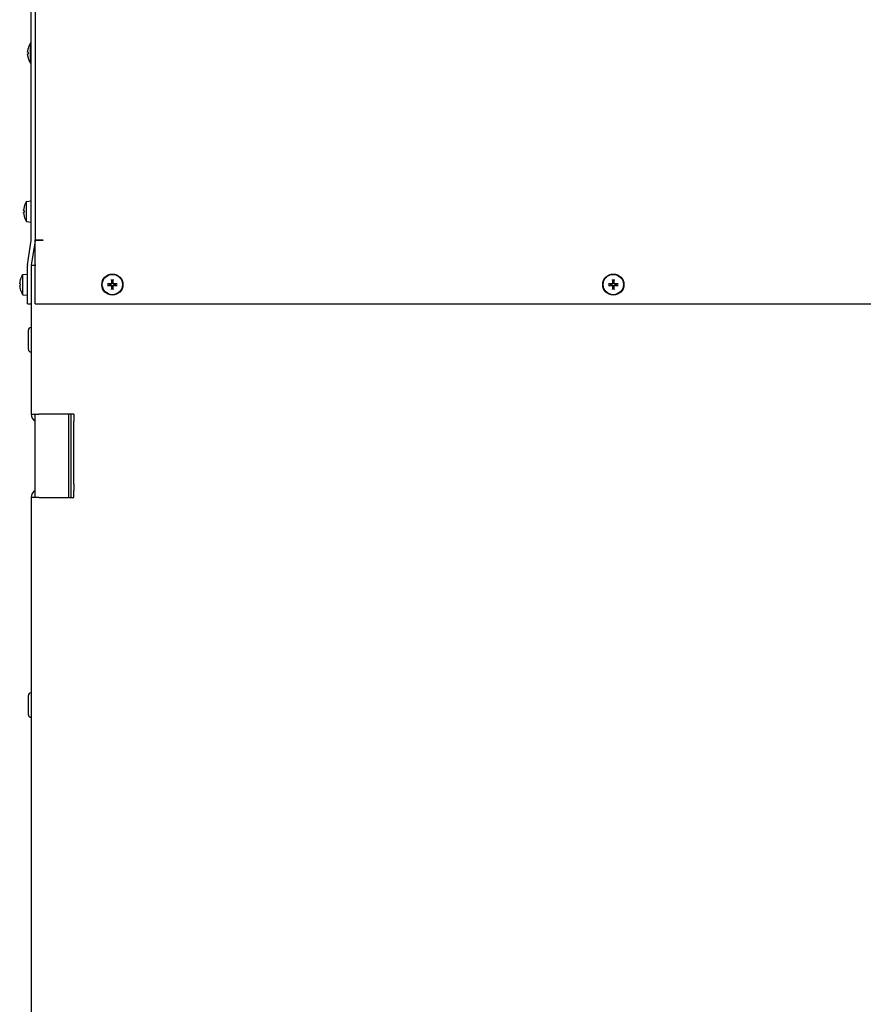
# Model space of a CAD drawing. Units: millimetres. Extents: x -2202 to 5066, y -591 to 2617.
# Drawn here: x -2176 to -1849, y 1587 to 1969 of the extents above; entities that cross this region are included whole.
import ezdxf

# ---------------------------------------------------------------- set-up
doc = ezdxf.new("R2010")
doc.units = ezdxf.units.MM

msp = doc.modelspace()

# ---------------------------------------------------------------- linework, layer by layer
for p, q in [((-2171.62, 1883.58), (-2171.62, 2077.07)), ((-2170.12, 2075.08), (-2170.12, 1883.58)), ((-2171.9, 1960.02), (-2171.62, 1960.04)), ((-2171.9, 1952.13), (-2171.9, 1960.02)), ((-2172.85, 1957.97), (-2172.85, 1957.97)), ((-2172.85, 1956.38), (-2172.85, 1955.77)), ((-2172.85, 1954.18), (-2172.85, 1954.18)), ((-2171.9, 1952.13), (-2171.62, 1952.11)), ((-2173.4, 1898.52), (-2171.62, 1898.68)), ((-2173.4, 1890.63), (-2173.4, 1898.52)), ((-2174.35, 1896.47), (-2174.35, 1896.47)), ((-2174.35, 1894.88), (-2174.35, 1894.27)), ((-2174.35, 1892.68), (-2174.35, 1892.68)), ((-2173.4, 1890.63), (-2171.62, 1890.48)), ((-2173.08, 1873.92), (-2171.63, 1883.35)), ((-2170.15, 1883.12), (-2171.6, 1873.69)), ((-2170.12, 1883.58), (-2170.12, 1883.35)), ((-2170.12, 1883.58), (-2167.11, 1883.58)), ((-2167.11, 1883.35), (-2170.12, 1883.35)), ((-2170.12, 1873.92), (-2170.12, 1883.35)), ((-2167.11, 1883.58), (-2167.11, 1883.35)), ((-2174.9, 1870.13), (-2173.12, 1870.29)), ((-2173.12, 1860.69), (-2173.12, 1873.46)), ((-2171.62, 1873.69), (-2170.12, 1873.69)), ((-2171.62, 1873.46), (-2171.62, 1860.69)), ((-2170.12, 1873.92), (-2170.12, 1873.46)), ((-2170.12, 1858.69), (-2170.12, 1873.46)), ((-2175.85, 1868.09), (-2175.85, 1868.08)), ((-2175.85, 1866.5), (-2175.85, 1865.88)), ((-2174.9, 1862.25), (-2174.9, 1870.13)), ((-2141.46, 1866.42), (-2141.87, 1866.49)), ((-2140.42, 1867.95), (-2140.35, 1867.54)), ((-2139.88, 1867.54), (-2139.81, 1867.95)), ((-2138.36, 1866.49), (-2138.77, 1866.42)), ((-1946.96, 1866.42), (-1947.37, 1866.49)), ((-1945.92, 1867.95), (-1945.85, 1867.54)), ((-1945.38, 1867.54), (-1945.31, 1867.95)), ((-1943.86, 1866.49), (-1944.27, 1866.42)), ((-2175.85, 1864.3), (-2175.85, 1864.29)), ((-2141.87, 1865.89), (-2141.46, 1865.96)), ((-2140.35, 1864.85), (-2140.42, 1864.44)), ((-2139.81, 1864.44), (-2139.88, 1864.85)), ((-2138.77, 1865.96), (-2138.36, 1865.89)), ((-1947.37, 1865.89), (-1946.96, 1865.96)), ((-1945.85, 1864.85), (-1945.92, 1864.44)), ((-1945.31, 1864.44), (-1945.38, 1864.85)), ((-1944.27, 1865.96), (-1943.86, 1865.89)), ((-2174.9, 1862.25), (-2173.12, 1862.09)), ((-2173.12, 1858.69), (-2173.12, 1860.69)), ((-2171.62, 1860.69), (-2171.62, 1860.49)), ((-2171.62, 1860.49), (-2171.62, 1815.83)), ((-2173.12, 1858.69), (-2171.62, 1858.69)), ((-2170.12, 1858.69), (-1691.12, 1858.69)), ((-2172.72, 1841), (-2172.72, 1848.52)), ((-2171.73, 1849.51), (-2171.62, 1849.51)), ((-2171.73, 1840.01), (-2171.62, 1840.01)), ((-2171.62, 1815.83), (-2168.61, 1815.83)), ((-2170.12, 1783.53), (-2170.12, 1815.83)), ((-2155.12, 1815.83), (-2168.61, 1815.83)), ((-2157.12, 1815.83), (-2157.12, 1783.53)), ((-2156.12, 1783.53), (-2156.12, 1815.83)), ((-2155.12, 1815.83), (-2155.12, 1813.19)), ((-2155.12, 1812), (-2155.12, 1813.19)), ((-2155.12, 1810.68), (-2155.12, 1812)), ((-2155.12, 1788.68), (-2155.12, 1810.68)), ((-2155.12, 1788.68), (-2155.12, 1787.36)), ((-2155.12, 1787.36), (-2155.12, 1786.17)), ((-2155.12, 1783.53), (-2155.12, 1786.17)), ((-2168.61, 1783.53), (-2171.62, 1783.53)), ((-2171.62, 1783.53), (-2171.62, 1510.83)), ((-2168.61, 1783.53), (-2155.12, 1783.53)), ((-2172.72, 1699.09), (-2172.72, 1706.61)), ((-2171.73, 1707.6), (-2171.62, 1707.6)), ((-2171.73, 1698.1), (-2171.62, 1698.1))]:
    msp.add_line(p, q)
for centre, radius in [((-2140.12, 1866.19), 4.1), ((-1945.62, 1866.19), 4.1), ((-2140.12, 1866.19), 3.94), ((-1945.62, 1866.19), 3.94)]:
    msp.add_circle(centre, radius)
for centre, radius, start, end in [((-2166.12, 1956.08), 7, 145.7068, 163.9548), ((-2172.72, 1957.97), 0.132, 163.9548, 180), ((-2172.72, 1954.18), 0.132, 180, 196.0452), ((-2166.12, 1956.08), 7, 196.0452, 214.2932), ((-2167.62, 1894.58), 7, 145.7068, 163.9548), ((-2174.22, 1896.47), 0.132, 163.9548, 180), ((-2174.22, 1892.68), 0.132, 180, 196.0452), ((-2167.62, 1894.58), 7, 196.0452, 214.2932), ((-2173.13, 1883.58), 1.51, 351.2724, 0), ((-2173.13, 1883.58), 3.01, 351.2724, 0), ((-2170.11, 1873.46), 3.01, 171.2724, 180), ((-2170.11, 1873.46), 1.51, 179.7312, 180), ((-2175.72, 1868.09), 0.132, 163.9548, 180), ((-2169.12, 1866.19), 7, 145.7068, 163.9548), ((-2140.12, 1866.19), 1.36, 170.2479, 189.7521), ((-2140.12, 1866.19), 1.36, 80.2479, 99.7521), ((-2140.12, 1866.19), 1.36, 350.2479, 9.7521), ((-1945.62, 1866.19), 1.36, 170.2479, 189.7521), ((-1945.62, 1866.19), 1.36, 80.2479, 99.7521), ((-1945.62, 1866.19), 1.36, 350.2479, 9.7521), ((-2175.72, 1864.29), 0.132, 180, 196.0452), ((-2169.12, 1866.19), 7, 196.0452, 214.2932), ((-2140.12, 1866.19), 1.36, 260.2479, 279.7521), ((-1945.62, 1866.19), 1.36, 260.2479, 279.7521), ((-2171.73, 1848.52), 0.99, 90, 180), ((-2171.73, 1841), 0.99, 180, 270), ((-2168.61, 1815.83), 3.01, 180, 239.89), ((-2168.61, 1783.53), 3.01, 120.11, 180), ((-2171.73, 1706.61), 0.99, 90, 180), ((-2171.73, 1699.09), 0.99, 180, 270)]:
    msp.add_arc(centre, radius, start, end)
for centre, major_axis, ratio, start_param, end_param in [((-2166.14, 1956.07), (-0.53, 6.97), 0.996172, 1.217692, 1.409543), ((-2166.14, 1955.81), (-6.97, 0.61), 0.00668, 0.08505, 0.276901), ((-2166.14, 1956.34), (-6.97, -0.61), 0.00668, 6.006285, 6.198136), ((-2166.14, 1956.08), (0.53, 6.97), 0.996172, 1.732049, 1.9239), ((-2167.64, 1894.57), (-0.53, 6.97), 0.996172, 1.217692, 1.409543), ((-2167.64, 1894.31), (-6.97, 0.61), 0.00668, 0.08505, 0.276901), ((-2167.64, 1894.84), (-6.97, -0.61), 0.00668, 6.006285, 6.198136), ((-2167.64, 1894.58), (0.53, 6.97), 0.996172, 1.732049, 1.9239), ((-2169.14, 1866.19), (-0.53, 6.97), 0.996172, 1.217692, 1.409543), ((-2169.14, 1865.92), (-6.97, 0.61), 0.00668, 0.08505, 0.276901), ((-2140.11, 1865.92), (-6.99, -0.05), 0.087156, 4.796854, 4.988705), ((-2139.85, 1866.19), (-0.05, -6.99), 0.087156, 4.436073, 4.627924), ((-2140.38, 1866.19), (-0.05, 6.99), 0.087156, 4.796854, 4.988705), ((-2140.12, 1865.92), (-6.99, 0.05), 0.087156, 4.436073, 4.627924), ((-1945.61, 1865.92), (-6.99, -0.05), 0.087156, 4.796854, 4.988705), ((-1945.35, 1866.19), (-0.05, -6.99), 0.087156, 4.436073, 4.627924), ((-1945.88, 1866.19), (-0.05, 6.99), 0.087156, 4.796854, 4.988705), ((-1945.62, 1865.92), (-6.99, 0.05), 0.087156, 4.436073, 4.627924), ((-2169.14, 1866.46), (-6.97, -0.61), 0.00668, 6.006285, 6.198136), ((-2169.14, 1866.19), (0.53, 6.97), 0.996172, 1.732049, 1.9239), ((-2140.11, 1866.46), (6.99, -0.05), 0.087156, 4.436073, 4.627924), ((-2139.85, 1866.19), (0.05, -6.99), 0.087156, 4.796854, 4.988705), ((-2140.38, 1866.19), (0.05, 6.99), 0.087156, 4.436073, 4.627924), ((-2140.12, 1866.46), (6.99, 0.05), 0.087156, 4.796854, 4.988705), ((-1945.61, 1866.46), (6.99, -0.05), 0.087156, 4.436073, 4.627924), ((-1945.35, 1866.19), (0.05, -6.99), 0.087156, 4.796854, 4.988705), ((-1945.88, 1866.19), (0.05, 6.99), 0.087156, 4.436073, 4.627924), ((-1945.62, 1866.46), (6.99, 0.05), 0.087156, 4.796854, 4.988705)]:
    msp.add_ellipse(centre, major_axis=major_axis, ratio=ratio, start_param=start_param, end_param=end_param)
for points, knots in [([(-2173.08, 1956.41), (-2173.08, 1956.41), (-2173.09, 1956.42), (-2173.09, 1956.45), (-2173.09, 1956.47), (-2173.09, 1956.51), (-2173.09, 1956.54), (-2173.09, 1956.6), (-2173.08, 1956.64), (-2173.08, 1956.67)], [0, 0, 0, 0, 0.00971317, 0.00971317, 0.01942635, 0.01942635, 0.0291411, 0.0291411, 0.03850924, 0.03850924, 0.03850924, 0.03850924]), ([(-2173.08, 1955.48), (-2173.08, 1955.52), (-2173.09, 1955.55), (-2173.09, 1955.61), (-2173.09, 1955.64), (-2173.09, 1955.69), (-2173.09, 1955.71), (-2173.09, 1955.73), (-2173.08, 1955.74), (-2173.08, 1955.74)], [0, 0, 0, 0, 0.00971317, 0.00971317, 0.01942635, 0.01942635, 0.0291411, 0.0291411, 0.03850924, 0.03850924, 0.03850924, 0.03850924]), ([(-2174.58, 1894.91), (-2174.58, 1894.91), (-2174.59, 1894.92), (-2174.59, 1894.95), (-2174.59, 1894.97), (-2174.59, 1895.01), (-2174.59, 1895.04), (-2174.59, 1895.1), (-2174.58, 1895.14), (-2174.58, 1895.17)], [0, 0, 0, 0, 0.00971317, 0.00971317, 0.01942635, 0.01942635, 0.0291411, 0.0291411, 0.03850924, 0.03850924, 0.03850924, 0.03850924]), ([(-2174.58, 1893.98), (-2174.58, 1894.02), (-2174.59, 1894.05), (-2174.59, 1894.11), (-2174.59, 1894.14), (-2174.59, 1894.19), (-2174.59, 1894.21), (-2174.59, 1894.23), (-2174.58, 1894.24), (-2174.58, 1894.24)], [0, 0, 0, 0, 0.00971317, 0.00971317, 0.01942635, 0.01942635, 0.0291411, 0.0291411, 0.03850924, 0.03850924, 0.03850924, 0.03850924]), ([(-2176.08, 1866.53), (-2176.08, 1866.53), (-2176.09, 1866.53), (-2176.09, 1866.56), (-2176.09, 1866.58), (-2176.09, 1866.63), (-2176.09, 1866.66), (-2176.09, 1866.72), (-2176.08, 1866.75), (-2176.08, 1866.78)], [0, 0, 0, 0, 0.00971317, 0.00971317, 0.01942635, 0.01942635, 0.0291411, 0.0291411, 0.03850924, 0.03850924, 0.03850924, 0.03850924]), ([(-2142.03, 1866.5), (-2142.01, 1866.5), (-2142, 1866.5), (-2141.97, 1866.5), (-2141.95, 1866.5), (-2141.92, 1866.5), (-2141.91, 1866.5), (-2141.88, 1866.49), (-2141.88, 1866.49), (-2141.87, 1866.49)], [0.01628951, 0.01628951, 0.01628951, 0.01628951, 0.01980496, 0.01980496, 0.02477787, 0.02477787, 0.0296871, 0.0296871, 0.03365458, 0.03365458, 0.03365458, 0.03365458]), ([(-2140.45, 1866.78), (-2140.45, 1866.75), (-2140.46, 1866.72), (-2140.49, 1866.65), (-2140.51, 1866.62), (-2140.55, 1866.58), (-2140.58, 1866.56), (-2140.64, 1866.53), (-2140.68, 1866.53), (-2140.71, 1866.53)], [0, 0, 0, 0, 0.00971317, 0.00971317, 0.01942635, 0.01942635, 0.0291411, 0.0291411, 0.03850924, 0.03850924, 0.03850924, 0.03850924]), ([(-2140.32, 1866.78), (-2140.32, 1866.74), (-2140.32, 1866.71), (-2140.34, 1866.64), (-2140.35, 1866.61), (-2140.38, 1866.55), (-2140.4, 1866.52), (-2140.45, 1866.48), (-2140.48, 1866.46), (-2140.53, 1866.42), (-2140.57, 1866.41), (-2140.63, 1866.4), (-2140.67, 1866.39), (-2140.71, 1866.39)], [0.17076012, 0.17076012, 0.17076012, 0.17076012, 0.18261224, 0.18261224, 0.19229118, 0.19229118, 0.20197011, 0.20197011, 0.21164905, 0.21164905, 0.22132798, 0.22132798, 0.2331801, 0.2331801, 0.2331801, 0.2331801]), ([(-2140.42, 1867.95), (-2140.42, 1867.95), (-2140.42, 1867.96), (-2140.42, 1867.98), (-2140.42, 1868), (-2140.42, 1868.03), (-2140.42, 1868.05), (-2140.42, 1868.08), (-2140.42, 1868.09), (-2140.42, 1868.1)], [0.04522004, 0.04522004, 0.04522004, 0.04522004, 0.04918752, 0.04918752, 0.05409675, 0.05409675, 0.05906966, 0.05906966, 0.06258511, 0.06258511, 0.06258511, 0.06258511]), ([(-2139.52, 1866.39), (-2139.56, 1866.39), (-2139.6, 1866.4), (-2139.66, 1866.41), (-2139.7, 1866.42), (-2139.75, 1866.46), (-2139.78, 1866.48), (-2139.83, 1866.52), (-2139.85, 1866.55), (-2139.88, 1866.61), (-2139.89, 1866.64), (-2139.91, 1866.71), (-2139.91, 1866.74), (-2139.91, 1866.78)], [0.17076012, 0.17076012, 0.17076012, 0.17076012, 0.18261224, 0.18261224, 0.19229118, 0.19229118, 0.20197011, 0.20197011, 0.21164905, 0.21164905, 0.22132798, 0.22132798, 0.2331801, 0.2331801, 0.2331801, 0.2331801]), ([(-2139.81, 1868.1), (-2139.81, 1868.09), (-2139.81, 1868.08), (-2139.81, 1868.05), (-2139.81, 1868.03), (-2139.81, 1868), (-2139.81, 1867.98), (-2139.81, 1867.96), (-2139.81, 1867.95), (-2139.81, 1867.95)], [0.01628951, 0.01628951, 0.01628951, 0.01628951, 0.01980496, 0.01980496, 0.02477787, 0.02477787, 0.0296871, 0.0296871, 0.03365458, 0.03365458, 0.03365458, 0.03365458]), ([(-2139.52, 1866.53), (-2139.56, 1866.53), (-2139.59, 1866.53), (-2139.65, 1866.56), (-2139.68, 1866.58), (-2139.73, 1866.63), (-2139.75, 1866.66), (-2139.77, 1866.72), (-2139.78, 1866.75), (-2139.78, 1866.78)], [0, 0, 0, 0, 0.00971317, 0.00971317, 0.01942635, 0.01942635, 0.0291411, 0.0291411, 0.03850924, 0.03850924, 0.03850924, 0.03850924]), ([(-2138.36, 1866.49), (-2138.35, 1866.49), (-2138.35, 1866.49), (-2138.32, 1866.5), (-2138.31, 1866.5), (-2138.28, 1866.5), (-2138.26, 1866.5), (-2138.23, 1866.5), (-2138.22, 1866.5), (-2138.2, 1866.5)], [0.04522004, 0.04522004, 0.04522004, 0.04522004, 0.04918752, 0.04918752, 0.05409675, 0.05409675, 0.05906966, 0.05906966, 0.06258511, 0.06258511, 0.06258511, 0.06258511]), ([(-1947.53, 1866.5), (-1947.51, 1866.5), (-1947.5, 1866.5), (-1947.47, 1866.5), (-1947.45, 1866.5), (-1947.42, 1866.5), (-1947.41, 1866.5), (-1947.38, 1866.49), (-1947.38, 1866.49), (-1947.37, 1866.49)], [0.01628951, 0.01628951, 0.01628951, 0.01628951, 0.01980496, 0.01980496, 0.02477787, 0.02477787, 0.0296871, 0.0296871, 0.03365458, 0.03365458, 0.03365458, 0.03365458]), ([(-1945.95, 1866.78), (-1945.95, 1866.75), (-1945.96, 1866.72), (-1945.99, 1866.65), (-1946.01, 1866.62), (-1946.05, 1866.58), (-1946.08, 1866.56), (-1946.14, 1866.53), (-1946.18, 1866.53), (-1946.21, 1866.53)], [0, 0, 0, 0, 0.00971317, 0.00971317, 0.01942635, 0.01942635, 0.0291411, 0.0291411, 0.03850924, 0.03850924, 0.03850924, 0.03850924]), ([(-1945.82, 1866.78), (-1945.82, 1866.74), (-1945.82, 1866.71), (-1945.84, 1866.64), (-1945.85, 1866.61), (-1945.88, 1866.55), (-1945.9, 1866.52), (-1945.95, 1866.48), (-1945.98, 1866.46), (-1946.03, 1866.42), (-1946.07, 1866.41), (-1946.13, 1866.4), (-1946.17, 1866.39), (-1946.21, 1866.39)], [0.17076012, 0.17076012, 0.17076012, 0.17076012, 0.18261224, 0.18261224, 0.19229118, 0.19229118, 0.20197011, 0.20197011, 0.21164905, 0.21164905, 0.22132798, 0.22132798, 0.2331801, 0.2331801, 0.2331801, 0.2331801]), ([(-1945.92, 1867.95), (-1945.92, 1867.95), (-1945.92, 1867.96), (-1945.92, 1867.98), (-1945.92, 1868), (-1945.92, 1868.03), (-1945.92, 1868.05), (-1945.92, 1868.08), (-1945.92, 1868.09), (-1945.92, 1868.1)], [0.04522004, 0.04522004, 0.04522004, 0.04522004, 0.04918752, 0.04918752, 0.05409675, 0.05409675, 0.05906966, 0.05906966, 0.06258511, 0.06258511, 0.06258511, 0.06258511]), ([(-1945.02, 1866.39), (-1945.06, 1866.39), (-1945.1, 1866.4), (-1945.16, 1866.41), (-1945.2, 1866.42), (-1945.25, 1866.46), (-1945.28, 1866.48), (-1945.33, 1866.52), (-1945.35, 1866.55), (-1945.38, 1866.61), (-1945.39, 1866.64), (-1945.41, 1866.71), (-1945.41, 1866.74), (-1945.41, 1866.78)], [0.17076012, 0.17076012, 0.17076012, 0.17076012, 0.18261224, 0.18261224, 0.19229118, 0.19229118, 0.20197011, 0.20197011, 0.21164905, 0.21164905, 0.22132798, 0.22132798, 0.2331801, 0.2331801, 0.2331801, 0.2331801]), ([(-1945.31, 1868.1), (-1945.31, 1868.09), (-1945.31, 1868.08), (-1945.31, 1868.05), (-1945.31, 1868.03), (-1945.31, 1868), (-1945.31, 1867.98), (-1945.31, 1867.96), (-1945.31, 1867.95), (-1945.31, 1867.95)], [0.01628951, 0.01628951, 0.01628951, 0.01628951, 0.01980496, 0.01980496, 0.02477787, 0.02477787, 0.0296871, 0.0296871, 0.03365458, 0.03365458, 0.03365458, 0.03365458]), ([(-1945.02, 1866.53), (-1945.06, 1866.53), (-1945.09, 1866.53), (-1945.15, 1866.56), (-1945.18, 1866.58), (-1945.23, 1866.63), (-1945.25, 1866.66), (-1945.27, 1866.72), (-1945.28, 1866.75), (-1945.28, 1866.78)], [0, 0, 0, 0, 0.00971317, 0.00971317, 0.01942635, 0.01942635, 0.0291411, 0.0291411, 0.03850924, 0.03850924, 0.03850924, 0.03850924]), ([(-1943.86, 1866.49), (-1943.85, 1866.49), (-1943.85, 1866.49), (-1943.82, 1866.5), (-1943.81, 1866.5), (-1943.78, 1866.5), (-1943.76, 1866.5), (-1943.73, 1866.5), (-1943.72, 1866.5), (-1943.7, 1866.5)], [0.04522004, 0.04522004, 0.04522004, 0.04522004, 0.04918752, 0.04918752, 0.05409675, 0.05409675, 0.05906966, 0.05906966, 0.06258511, 0.06258511, 0.06258511, 0.06258511]), ([(-2176.08, 1865.6), (-2176.08, 1865.63), (-2176.09, 1865.66), (-2176.09, 1865.73), (-2176.09, 1865.76), (-2176.09, 1865.8), (-2176.09, 1865.82), (-2176.09, 1865.85), (-2176.08, 1865.85), (-2176.08, 1865.85)], [0, 0, 0, 0, 0.00971317, 0.00971317, 0.01942635, 0.01942635, 0.0291411, 0.0291411, 0.03850924, 0.03850924, 0.03850924, 0.03850924]), ([(-2141.87, 1865.89), (-2141.88, 1865.89), (-2141.88, 1865.89), (-2141.91, 1865.89), (-2141.92, 1865.88), (-2141.95, 1865.88), (-2141.97, 1865.88), (-2142, 1865.88), (-2142.01, 1865.88), (-2142.03, 1865.88)], [0.04522004, 0.04522004, 0.04522004, 0.04522004, 0.04918752, 0.04918752, 0.05409675, 0.05409675, 0.05906966, 0.05906966, 0.06258511, 0.06258511, 0.06258511, 0.06258511]), ([(-2140.71, 1865.99), (-2140.67, 1865.99), (-2140.63, 1865.99), (-2140.57, 1865.97), (-2140.53, 1865.96), (-2140.48, 1865.92), (-2140.45, 1865.9), (-2140.4, 1865.86), (-2140.38, 1865.83), (-2140.35, 1865.77), (-2140.34, 1865.74), (-2140.32, 1865.68), (-2140.32, 1865.64), (-2140.32, 1865.6)], [0.17076012, 0.17076012, 0.17076012, 0.17076012, 0.18261224, 0.18261224, 0.19229118, 0.19229118, 0.20197011, 0.20197011, 0.21164905, 0.21164905, 0.22132798, 0.22132798, 0.2331801, 0.2331801, 0.2331801, 0.2331801]), ([(-2140.71, 1865.85), (-2140.68, 1865.85), (-2140.64, 1865.85), (-2140.58, 1865.82), (-2140.55, 1865.8), (-2140.5, 1865.75), (-2140.48, 1865.73), (-2140.46, 1865.66), (-2140.45, 1865.63), (-2140.45, 1865.6)], [0, 0, 0, 0, 0.00971317, 0.00971317, 0.01942635, 0.01942635, 0.0291411, 0.0291411, 0.03850924, 0.03850924, 0.03850924, 0.03850924]), ([(-2140.42, 1864.28), (-2140.42, 1864.29), (-2140.42, 1864.31), (-2140.42, 1864.33), (-2140.42, 1864.35), (-2140.42, 1864.38), (-2140.42, 1864.4), (-2140.42, 1864.42), (-2140.42, 1864.43), (-2140.42, 1864.44)], [0.01628951, 0.01628951, 0.01628951, 0.01628951, 0.01980496, 0.01980496, 0.02477787, 0.02477787, 0.0296871, 0.0296871, 0.03365458, 0.03365458, 0.03365458, 0.03365458]), ([(-2139.91, 1865.6), (-2139.91, 1865.64), (-2139.91, 1865.68), (-2139.89, 1865.74), (-2139.88, 1865.77), (-2139.85, 1865.83), (-2139.83, 1865.86), (-2139.78, 1865.9), (-2139.75, 1865.92), (-2139.7, 1865.96), (-2139.66, 1865.97), (-2139.6, 1865.99), (-2139.56, 1865.99), (-2139.52, 1865.99)], [0.17076012, 0.17076012, 0.17076012, 0.17076012, 0.18261224, 0.18261224, 0.19229118, 0.19229118, 0.20197011, 0.20197011, 0.21164905, 0.21164905, 0.22132798, 0.22132798, 0.2331801, 0.2331801, 0.2331801, 0.2331801]), ([(-2139.81, 1864.44), (-2139.81, 1864.43), (-2139.81, 1864.42), (-2139.81, 1864.4), (-2139.81, 1864.38), (-2139.81, 1864.35), (-2139.81, 1864.33), (-2139.81, 1864.31), (-2139.81, 1864.29), (-2139.81, 1864.28)], [0.04522004, 0.04522004, 0.04522004, 0.04522004, 0.04918752, 0.04918752, 0.05409675, 0.05409675, 0.05906966, 0.05906966, 0.06258511, 0.06258511, 0.06258511, 0.06258511]), ([(-2139.78, 1865.6), (-2139.78, 1865.63), (-2139.77, 1865.66), (-2139.74, 1865.73), (-2139.72, 1865.76), (-2139.68, 1865.8), (-2139.65, 1865.82), (-2139.59, 1865.85), (-2139.55, 1865.85), (-2139.52, 1865.85)], [0, 0, 0, 0, 0.00971317, 0.00971317, 0.01942635, 0.01942635, 0.0291411, 0.0291411, 0.03850924, 0.03850924, 0.03850924, 0.03850924]), ([(-2138.2, 1865.88), (-2138.22, 1865.88), (-2138.23, 1865.88), (-2138.26, 1865.88), (-2138.28, 1865.88), (-2138.31, 1865.88), (-2138.32, 1865.89), (-2138.35, 1865.89), (-2138.35, 1865.89), (-2138.36, 1865.89)], [0.01628951, 0.01628951, 0.01628951, 0.01628951, 0.01980496, 0.01980496, 0.02477787, 0.02477787, 0.0296871, 0.0296871, 0.03365458, 0.03365458, 0.03365458, 0.03365458]), ([(-1947.37, 1865.89), (-1947.38, 1865.89), (-1947.38, 1865.89), (-1947.41, 1865.89), (-1947.42, 1865.88), (-1947.45, 1865.88), (-1947.47, 1865.88), (-1947.5, 1865.88), (-1947.51, 1865.88), (-1947.53, 1865.88)], [0.04522004, 0.04522004, 0.04522004, 0.04522004, 0.04918752, 0.04918752, 0.05409675, 0.05409675, 0.05906966, 0.05906966, 0.06258511, 0.06258511, 0.06258511, 0.06258511]), ([(-1946.21, 1865.99), (-1946.17, 1865.99), (-1946.13, 1865.99), (-1946.07, 1865.97), (-1946.03, 1865.96), (-1945.98, 1865.92), (-1945.95, 1865.9), (-1945.9, 1865.86), (-1945.88, 1865.83), (-1945.85, 1865.77), (-1945.84, 1865.74), (-1945.82, 1865.68), (-1945.82, 1865.64), (-1945.82, 1865.6)], [0.17076012, 0.17076012, 0.17076012, 0.17076012, 0.18261224, 0.18261224, 0.19229118, 0.19229118, 0.20197011, 0.20197011, 0.21164905, 0.21164905, 0.22132798, 0.22132798, 0.2331801, 0.2331801, 0.2331801, 0.2331801]), ([(-1946.21, 1865.85), (-1946.18, 1865.85), (-1946.14, 1865.85), (-1946.08, 1865.82), (-1946.05, 1865.8), (-1946, 1865.75), (-1945.98, 1865.73), (-1945.96, 1865.66), (-1945.95, 1865.63), (-1945.95, 1865.6)], [0, 0, 0, 0, 0.00971317, 0.00971317, 0.01942635, 0.01942635, 0.0291411, 0.0291411, 0.03850924, 0.03850924, 0.03850924, 0.03850924]), ([(-1945.92, 1864.28), (-1945.92, 1864.29), (-1945.92, 1864.31), (-1945.92, 1864.33), (-1945.92, 1864.35), (-1945.92, 1864.38), (-1945.92, 1864.4), (-1945.92, 1864.42), (-1945.92, 1864.43), (-1945.92, 1864.44)], [0.01628951, 0.01628951, 0.01628951, 0.01628951, 0.01980496, 0.01980496, 0.02477787, 0.02477787, 0.0296871, 0.0296871, 0.03365458, 0.03365458, 0.03365458, 0.03365458]), ([(-1945.41, 1865.6), (-1945.41, 1865.64), (-1945.41, 1865.68), (-1945.39, 1865.74), (-1945.38, 1865.77), (-1945.35, 1865.83), (-1945.33, 1865.86), (-1945.28, 1865.9), (-1945.25, 1865.92), (-1945.2, 1865.96), (-1945.16, 1865.97), (-1945.1, 1865.99), (-1945.06, 1865.99), (-1945.02, 1865.99)], [0.17076012, 0.17076012, 0.17076012, 0.17076012, 0.18261224, 0.18261224, 0.19229118, 0.19229118, 0.20197011, 0.20197011, 0.21164905, 0.21164905, 0.22132798, 0.22132798, 0.2331801, 0.2331801, 0.2331801, 0.2331801]), ([(-1945.31, 1864.44), (-1945.31, 1864.43), (-1945.31, 1864.42), (-1945.31, 1864.4), (-1945.31, 1864.38), (-1945.31, 1864.35), (-1945.31, 1864.33), (-1945.31, 1864.31), (-1945.31, 1864.29), (-1945.31, 1864.28)], [0.04522004, 0.04522004, 0.04522004, 0.04522004, 0.04918752, 0.04918752, 0.05409675, 0.05409675, 0.05906966, 0.05906966, 0.06258511, 0.06258511, 0.06258511, 0.06258511]), ([(-1945.28, 1865.6), (-1945.28, 1865.63), (-1945.27, 1865.66), (-1945.24, 1865.73), (-1945.22, 1865.76), (-1945.18, 1865.8), (-1945.15, 1865.82), (-1945.09, 1865.85), (-1945.05, 1865.85), (-1945.02, 1865.85)], [0, 0, 0, 0, 0.00971317, 0.00971317, 0.01942635, 0.01942635, 0.0291411, 0.0291411, 0.03850924, 0.03850924, 0.03850924, 0.03850924]), ([(-1943.7, 1865.88), (-1943.72, 1865.88), (-1943.73, 1865.88), (-1943.76, 1865.88), (-1943.78, 1865.88), (-1943.81, 1865.88), (-1943.82, 1865.89), (-1943.85, 1865.89), (-1943.85, 1865.89), (-1943.86, 1865.89)], [0.01628951, 0.01628951, 0.01628951, 0.01628951, 0.01980496, 0.01980496, 0.02477787, 0.02477787, 0.0296871, 0.0296871, 0.03365458, 0.03365458, 0.03365458, 0.03365458])]:
    msp.add_open_spline(points, degree=3, knots=knots)
for points, weights in [([(-2140.71, 1866.39), (-2140.94, 1866.4), (-2141.46, 1866.42)], [1.93159008481, 1.50392110028, 1]), ([(-2140.35, 1867.54), (-2140.33, 1867.02), (-2140.32, 1866.78)], [1, 1.50392110028, 1.93159008481]), ([(-2139.91, 1866.78), (-2139.9, 1867.02), (-2139.88, 1867.54)], [1.93159008481, 1.50392110028, 1]), ([(-2138.77, 1866.42), (-2139.29, 1866.4), (-2139.52, 1866.39)], [1, 1.50392110028, 1.93159008481]), ([(-1946.21, 1866.39), (-1946.44, 1866.4), (-1946.96, 1866.42)], [1.93159008481, 1.50392110028, 1]), ([(-1945.85, 1867.54), (-1945.83, 1867.02), (-1945.82, 1866.78)], [1, 1.50392110028, 1.93159008481]), ([(-1945.41, 1866.78), (-1945.4, 1867.02), (-1945.38, 1867.54)], [1.93159008481, 1.50392110028, 1]), ([(-1944.27, 1866.42), (-1944.79, 1866.4), (-1945.02, 1866.39)], [1, 1.50392110028, 1.93159008481]), ([(-2141.46, 1865.96), (-2140.94, 1865.98), (-2140.71, 1865.99)], [1, 1.50392110028, 1.93159008481]), ([(-2140.32, 1865.6), (-2140.33, 1865.36), (-2140.35, 1864.85)], [1.93159008481, 1.50392110028, 1]), ([(-2139.88, 1864.85), (-2139.9, 1865.36), (-2139.91, 1865.6)], [1, 1.50392110028, 1.93159008481]), ([(-2139.52, 1865.99), (-2139.29, 1865.98), (-2138.77, 1865.96)], [1.93159008481, 1.50392110028, 1]), ([(-1946.96, 1865.96), (-1946.44, 1865.98), (-1946.21, 1865.99)], [1, 1.50392110028, 1.93159008481]), ([(-1945.82, 1865.6), (-1945.83, 1865.36), (-1945.85, 1864.85)], [1.93159008481, 1.50392110028, 1]), ([(-1945.38, 1864.85), (-1945.4, 1865.36), (-1945.41, 1865.6)], [1, 1.50392110028, 1.93159008481]), ([(-1945.02, 1865.99), (-1944.79, 1865.98), (-1944.27, 1865.96)], [1.93159008481, 1.50392110028, 1])]:
    msp.add_rational_spline(points, weights, degree=2)

doc.saveas('drawing.dxf')
